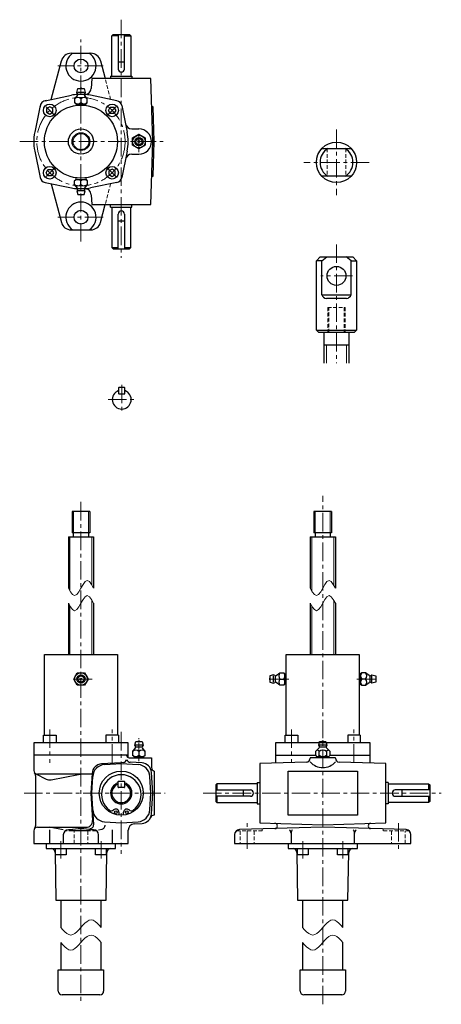
# Model space of a CAD drawing. Units: millimetres. Extents: x 39 to 899, y 33 to 830.
# Drawn here: x 39 to 374, y 49 to 830 of the extents above; entities that cross this region are included whole.
import ezdxf

# ---------------------------------------------------------------- set-up
doc = ezdxf.new("R2010")
doc.units = ezdxf.units.MM
doc.header["$LTSCALE"] = 11.718165
for name, pattern in [('CENTER', [2, 1.25, -0.25, 0.25, -0.25]), ('DASHED', [0.75, 0.5, -0.25]), ('HIDDEN', [0.375, 0.25, -0.125])]:
    doc.linetypes.add(name, pattern=pattern)
doc.layers.add('002', color=7, linetype='Continuous')
doc.layers.add('003', color=7, linetype='Continuous')

msp = doc.modelspace()

# ---------------------------------------------------------------- linework, layer by layer
at = {"layer": '002', "color": 40, "linetype": 'CENTER', "lineweight": 9}
for p, q in [((119.912153, 829.505619), (119.912153, 640.564419)), ((87.912153, 653.541619), (87.912153, 813.854619)), ((105.661553, 792.829619), (69.631653, 792.829619)), ((66.354753, 754.387619), (60.243753, 760.497619)), ((109.469753, 754.387619), (115.580253, 760.497619)), ((290.721312, 742.343342), (290.721312, 690.343342)), ((133.912153, 724.429619), (133.912153, 741.602619)), ((39.269753, 732.829619), (153.026753, 732.829619)), ((60.243753, 705.161819), (66.354753, 711.272319)), ((109.469753, 711.272319), (115.580253, 705.161819)), ((316.721312, 716.343342), (264.721312, 716.343342)), ((105.661553, 672.829919), (69.631653, 672.829919)), ((290.721312, 651.343342), (290.721312, 557.031379)), ((303.550912, 626.343342), (278.405012, 626.343342)), ((120.293846, 540.066434), (120.293846, 518.131434)), ((109.494946, 528.254434), (132.028146, 528.254434)), ((87.912153, 447.045034), (87.912153, 48.688862)), ((96.685153, 306.645754), (79.511853, 306.645754)), ((252.942393, 306.645754), (236.559746, 306.645754)), ((306.747314, 306.645754), (323.129962, 306.645754)), ((63.163353, 266.645754), (63.163353, 240.312054)), ((112.660853, 240.312054), (112.660853, 266.645754)), ((255.096054, 266.645754), (255.096054, 240.312054)), ((304.593554, 240.312054), (304.593554, 266.645754)), ((119.912153, 264.706254), (119.912153, 168.102554)), ((133.912153, 241.404054), (133.912153, 259.749754)), ((42.796753, 216.145754), (154.843953, 216.145754)), ((72.002253, 178.145754), (72.002253, 164.424154)), ((103.822053, 164.424154), (103.822053, 178.145754)), ((263.934954, 178.145754), (263.934954, 164.424154)), ((295.754754, 164.424154), (295.754754, 178.145754))]:
    msp.add_line(p, q, dxfattribs=at)
at = {"layer": '002', "color": 3, "lineweight": 30}
for p, q in [((112.412153, 816.829619), (113.412153, 817.829619)), ((112.412153, 784.829619), (112.412153, 816.829619)), ((117.412153, 816.829619), (112.412153, 816.829619)), ((113.412153, 817.829619), (126.412153, 817.829619)), ((117.412153, 817.829619), (117.412153, 790.329619)), ((122.412153, 790.329619), (122.412153, 817.829619)), ((122.412153, 816.829619), (127.412153, 816.829619)), ((126.412153, 817.829619), (127.412153, 816.829619)), ((127.412153, 816.829619), (127.412153, 784.829619)), ((64.342753, 766.248619), (72.349053, 796.854619)), ((80.088653, 802.829619), (95.735753, 802.829619)), ((103.475353, 796.854619), (107.144153, 782.829619)), ((122.412153, 795.829619), (117.412153, 795.829619)), ((96.412153, 782.829619), (96.018953, 774.965619)), ((143.412153, 782.829619), (96.412153, 782.829619)), ((111.412153, 784.829619), (111.412153, 782.829619)), ((111.412153, 784.829619), (128.412153, 784.829619)), ((128.412153, 784.829619), (128.412153, 782.829619)), ((144.912153, 732.829619), (143.412153, 782.829619)), ((84.662153, 771.829619), (85.412153, 774.829619)), ((85.412153, 774.829619), (90.412153, 774.829619)), ((90.412153, 774.829619), (91.162153, 771.829619)), ((59.399753, 765.225719), (80.316753, 769.552119)), ((85.052153, 769.743119), (82.912153, 766.829619)), ((82.912153, 766.829619), (82.912153, 763.829619)), ((85.193053, 770.980219), (84.662153, 771.829619)), ((90.412153, 771.829619), (85.412153, 771.829619)), ((90.209653, 770.305619), (85.614653, 770.305619)), ((87.912153, 766.829619), (87.912153, 763.829619)), ((91.162153, 771.829619), (90.631253, 770.980219)), ((92.912153, 766.829619), (90.772153, 769.743119)), ((92.912153, 763.829619), (92.912153, 766.829619)), ((116.424953, 765.225719), (95.507653, 769.552119)), ((55.515753, 761.342619), (51.189753, 740.425619)), ((63.163753, 760.465619), (60.663753, 759.021619)), ((60.663753, 759.021619), (60.663753, 756.135619)), ((65.663753, 759.021619), (63.163753, 760.465619)), ((65.663753, 756.135619), (65.663753, 759.021619)), ((82.912153, 763.829619), (83.912153, 762.829619)), ((83.912153, 762.829619), (91.912153, 762.829619)), ((84.050653, 762.829619), (84.050653, 761.57138)), ((91.773653, 761.57138), (91.773653, 762.829619)), ((91.912153, 762.829619), (92.912153, 763.829619)), ((109.774153, 757.578619), (111.217553, 760.078619)), ((111.217553, 755.078619), (109.774153, 757.578619)), ((111.217553, 760.078619), (114.104253, 760.078619)), ((114.104253, 760.078619), (115.547653, 757.578619)), ((115.547653, 757.578619), (114.104253, 755.078619)), ((120.308553, 761.342619), (124.634953, 740.425619)), ((145.087653, 760.329619), (144.088053, 760.299619)), ((145.911753, 732.859619), (145.087653, 760.329619)), ((60.663753, 756.135619), (63.163753, 754.691619)), ((63.163753, 754.691619), (65.663753, 756.135619)), ((114.104253, 755.078619), (111.217553, 755.078619)), ((128.209253, 742.829619), (133.912153, 742.829619)), ((128.912153, 735.716619), (133.912153, 738.603619)), ((128.912153, 729.943119), (128.912153, 735.716619)), ((133.912153, 738.603619), (138.912153, 735.716619)), ((138.912153, 735.716619), (138.912153, 729.943119)), ((133.912153, 727.056419), (128.912153, 729.943119)), ((138.912153, 729.943119), (133.912153, 727.056419)), ((143.412153, 682.829919), (144.912153, 732.829619)), ((145.087653, 705.329919), (145.911753, 732.799619)), ((279.102312, 727.343342), (302.340212, 727.343342)), ((51.189753, 725.234419), (55.515753, 704.317119)), ((124.634953, 725.234419), (120.308553, 704.317119)), ((128.209253, 722.829919), (133.912153, 722.829919)), ((60.276753, 708.081119), (61.719753, 710.581119)), ((61.719753, 710.581119), (64.606753, 710.581119)), ((64.606753, 710.581119), (66.049753, 708.081119)), ((112.660953, 710.967919), (110.160953, 709.524519)), ((115.160953, 709.524519), (112.660953, 710.967919)), ((61.719753, 705.581119), (60.276753, 708.081119)), ((64.606753, 705.581119), (61.719753, 705.581119)), ((66.049753, 708.081119), (64.606753, 705.581119)), ((82.912153, 701.829619), (83.912153, 702.829619)), ((83.912153, 702.829619), (91.912153, 702.829619)), ((84.050653, 702.829619), (84.050653, 704.087858)), ((91.773653, 704.087858), (91.773653, 702.829619)), ((91.912153, 702.829619), (92.912153, 701.829619)), ((110.160953, 709.524519), (110.160953, 706.637819)), ((110.160953, 706.637819), (112.660953, 705.194419)), ((112.660953, 705.194419), (115.160953, 706.637819)), ((115.160953, 706.637819), (115.160953, 709.524519)), ((144.088053, 705.359819), (145.087653, 705.329919)), ((302.340212, 705.343342), (279.102312, 705.343342)), ((59.399753, 700.433519), (80.316753, 696.107119)), ((64.342753, 699.411119), (72.349053, 668.805219)), ((82.912153, 698.829619), (82.912153, 701.829619)), ((85.052153, 695.916119), (82.912153, 698.829619)), ((90.209653, 695.353619), (85.614653, 695.353619)), ((87.912153, 698.829619), (87.912153, 701.829619)), ((92.912153, 698.829619), (90.772153, 695.916119)), ((92.912153, 701.829619), (92.912153, 698.829619)), ((116.424953, 700.433519), (95.507653, 696.107119)), ((85.193053, 694.679019), (84.662153, 693.829619)), ((84.662153, 693.829619), (85.412153, 690.829619)), ((90.412153, 693.829619), (85.412153, 693.829619)), ((85.412153, 690.829619), (90.412153, 690.829619)), ((90.412153, 690.829619), (91.162153, 693.829619)), ((91.162153, 693.829619), (90.631253, 694.679019)), ((96.018953, 690.693719), (96.412153, 682.829919)), ((96.412153, 682.829919), (143.412153, 682.829919)), ((103.475353, 668.805219), (107.144153, 682.829919)), ((111.412153, 680.829919), (111.412153, 682.829919)), ((111.412153, 680.829919), (128.412153, 680.829919)), ((112.412153, 680.829919), (112.412153, 648.829919)), ((127.412153, 648.829919), (127.412153, 680.829919)), ((128.412153, 680.829919), (128.412153, 682.829919)), ((117.412153, 647.829919), (117.412153, 675.329919)), ((122.412153, 675.329919), (122.412153, 647.829919)), ((122.412153, 669.829919), (117.412153, 669.829919)), ((80.088653, 662.829919), (95.735753, 662.829919)), ((112.412153, 648.829919), (113.412153, 647.829919)), ((112.412153, 648.829919), (117.412153, 648.829919)), ((122.412153, 648.829919), (127.412153, 648.829919)), ((126.412153, 647.829919), (127.412153, 648.829919)), ((113.412153, 647.829919), (126.412153, 647.829919)), ((274.721312, 638.343342), (277.721312, 641.343342)), ((277.721312, 641.343342), (303.721312, 641.343342)), ((279.102312, 638.343342), (282.975312, 641.343342)), ((302.340212, 638.343342), (298.467212, 641.343342)), ((303.721312, 641.343342), (306.721312, 638.343342)), ((274.721312, 583.343342), (274.721312, 638.343342)), ((279.102312, 638.343342), (274.721312, 638.343342)), ((279.102312, 611.343342), (279.102312, 638.343342)), ((302.340212, 611.343342), (302.340212, 638.343342)), ((302.340212, 638.343342), (306.721312, 638.343342)), ((306.721312, 638.343342), (306.721312, 583.343342)), ((279.102312, 611.343342), (302.340212, 611.343342)), ((298.721312, 608.343342), (282.721312, 608.343342)), ((276.721312, 581.343342), (274.721312, 583.343342)), ((274.721312, 583.343342), (306.721312, 583.343342)), ((304.721312, 581.343342), (276.721312, 581.343342)), ((280.721312, 581.343342), (280.721312, 557.031379)), ((300.721312, 557.031379), (300.721312, 581.343342)), ((306.721312, 583.343342), (304.721312, 581.343342)), ((300.721312, 571.343342), (280.721312, 571.343342)), ((118.043846, 537.754434), (117.793846, 537.504434)), ((117.793846, 537.504434), (117.793846, 533.004434)), ((117.793846, 533.004434), (118.043846, 532.754434)), ((122.543846, 537.754434), (118.043846, 537.754434)), ((118.043846, 532.754434), (122.543846, 532.754434)), ((122.793846, 537.504434), (122.543846, 537.754434)), ((122.543846, 532.754434), (122.793846, 533.004434)), ((122.793846, 533.004434), (122.793846, 537.504434)), ((80.912153, 439.445754), (80.912153, 422.445754)), ((94.912153, 439.445754), (80.912153, 439.445754)), ((94.912153, 439.445754), (94.912153, 422.445754)), ((272.844854, 439.445754), (272.844854, 422.445754)), ((286.844854, 439.445754), (272.844854, 439.445754)), ((286.844854, 439.445754), (286.844854, 422.445754)), ((94.912153, 422.445754), (80.912153, 422.445754)), ((82.062153, 419.445754), (82.062153, 422.445754)), ((93.762153, 422.445754), (93.762153, 419.445754)), ((286.844854, 422.445754), (272.844854, 422.445754)), ((273.994854, 419.445754), (273.994854, 422.445754)), ((285.694854, 422.445754), (285.694854, 419.445754)), ((77.912453, 419.445754), (97.912453, 419.445754)), ((77.912453, 419.445754), (77.912453, 378.795754)), ((97.912453, 419.445754), (97.912453, 378.795754)), ((269.845154, 419.445754), (289.845154, 419.445754)), ((269.845154, 419.445754), (269.845154, 378.795754)), ((289.845154, 419.445754), (289.845154, 378.795754)), ((77.912453, 366.795754), (77.912453, 326.145754)), ((97.912453, 366.795754), (97.912453, 326.145754)), ((269.845154, 366.795754), (269.845154, 326.145754)), ((289.845154, 366.795754), (289.845154, 326.145754)), ((58.912153, 326.145754), (116.912153, 326.145754)), ((58.912153, 262.145754), (58.912153, 326.145754)), ((116.912153, 326.145754), (116.912153, 262.145754)), ((250.844854, 326.145754), (308.844854, 326.145754)), ((250.844854, 262.145754), (250.844854, 326.145754)), ((308.844854, 326.145754), (308.844854, 262.145754)), ((82.138653, 306.645754), (85.025353, 311.645754)), ((85.025353, 301.645754), (82.138653, 306.645754)), ((85.025353, 311.645754), (90.798853, 311.645754)), ((90.798853, 311.645754), (93.685653, 306.645754)), ((93.685653, 306.645754), (90.798853, 301.645754)), ((240.844854, 309.895754), (237.844854, 309.145754)), ((237.844854, 309.145754), (237.844854, 304.145754)), ((241.694254, 309.364854), (240.844854, 309.895754)), ((240.844854, 304.145754), (240.844854, 309.145754)), ((242.368854, 304.348254), (242.368854, 308.943254)), ((242.931354, 309.505754), (245.844854, 311.645754)), ((245.844854, 311.645754), (248.844854, 311.645754)), ((245.844854, 306.645754), (248.844854, 306.645754)), ((248.844854, 311.645754), (249.844854, 310.645754)), ((249.844854, 310.645754), (249.844854, 302.645754)), ((249.844854, 310.507254), (250.844854, 310.507254)), ((309.844854, 310.507254), (308.844854, 310.507254)), ((310.844854, 311.645754), (309.844854, 310.645754)), ((309.844854, 310.645754), (309.844854, 302.645754)), ((313.844854, 311.645754), (310.844854, 311.645754)), ((313.844854, 306.645754), (310.844854, 306.645754)), ((316.758354, 309.505754), (313.844854, 311.645754)), ((317.320854, 304.348254), (317.320854, 308.943254)), ((317.995454, 309.364854), (318.844854, 309.895754)), ((318.844854, 309.895754), (321.844854, 309.145754)), ((318.844854, 304.145754), (318.844854, 309.145754)), ((321.844854, 309.145754), (321.844854, 304.145754)), ((90.798853, 301.645754), (85.025353, 301.645754)), ((237.844854, 304.145754), (240.844854, 303.395754)), ((240.844854, 303.395754), (241.694254, 303.926654)), ((245.844854, 301.645754), (242.931354, 303.785754)), ((248.844854, 301.645754), (245.844854, 301.645754)), ((249.844854, 302.645754), (248.844854, 301.645754)), ((250.844854, 302.784254), (249.844854, 302.784254)), ((308.844854, 302.784254), (309.844854, 302.784254)), ((309.844854, 302.645754), (310.844854, 301.645754)), ((310.844854, 301.645754), (313.844854, 301.645754)), ((313.844854, 301.645754), (316.758354, 303.785754)), ((318.844854, 303.395754), (317.995454, 303.926654)), ((321.844854, 304.145754), (318.844854, 303.395754)), ((58.163353, 256.145754), (58.163353, 262.145754)), ((58.163353, 262.145754), (68.163353, 262.145754)), ((68.163353, 262.145754), (68.163353, 256.145754)), ((117.660853, 262.145754), (107.660853, 262.145754)), ((107.660853, 262.145754), (107.660853, 256.145754)), ((117.660853, 262.145754), (117.660853, 256.145754)), ((250.096054, 256.145754), (250.096054, 262.145754)), ((250.096054, 262.145754), (260.096054, 262.145754)), ((260.096054, 262.145754), (260.096054, 256.145754)), ((309.593554, 262.145754), (299.593554, 262.145754)), ((299.593554, 262.145754), (299.593554, 256.145754)), ((309.593554, 262.145754), (309.593554, 256.145754)), ((125.412153, 256.145754), (50.412153, 256.145754)), ((50.412153, 256.145754), (50.412153, 234.145754)), ((125.412153, 244.281954), (125.412153, 256.145754)), ((131.052153, 252.059254), (128.912153, 249.145754)), ((130.662153, 254.145754), (131.412153, 257.145754)), ((131.193053, 253.296354), (130.662153, 254.145754)), ((131.412153, 257.145754), (136.412153, 257.145754)), ((136.412153, 254.145754), (131.412153, 254.145754)), ((136.209653, 252.621754), (131.614653, 252.621754)), ((136.412153, 257.145754), (137.162153, 254.145754)), ((137.162153, 254.145754), (136.631253, 253.296354)), ((138.912153, 249.145754), (136.772153, 252.059254)), ((242.344854, 256.145754), (242.344854, 240.020754)), ((317.344854, 256.145754), (242.344854, 256.145754)), ((274.071854, 249.145754), (276.984854, 252.059254)), ((276.594854, 254.145754), (277.344854, 257.145754)), ((277.125854, 253.296354), (276.594854, 254.145754)), ((277.344854, 257.145754), (282.344854, 257.145754)), ((282.344854, 254.145754), (277.344854, 254.145754)), ((282.142854, 252.621754), (277.547854, 252.621754)), ((282.344854, 257.145754), (283.094854, 254.145754)), ((283.094854, 254.145754), (282.563854, 253.296354)), ((285.618854, 249.145754), (282.704854, 252.059254)), ((317.344854, 240.020754), (317.344854, 256.145754)), ((125.412153, 246.145754), (50.412153, 246.145754)), ((126.137553, 244.145754), (143.912153, 244.145754)), ((128.912153, 249.145754), (128.912153, 246.145754)), ((128.912153, 246.145754), (129.912153, 245.145754)), ((129.912153, 245.145754), (137.912153, 245.145754)), ((130.050653, 245.145754), (130.050653, 244.145754)), ((133.912153, 249.145754), (133.912153, 246.145754)), ((137.773653, 244.145754), (137.773653, 245.145754)), ((137.912153, 245.145754), (138.912153, 246.145754)), ((138.912153, 246.145754), (138.912153, 249.145754)), ((143.912153, 244.145754), (143.912153, 236.473754)), ((242.344854, 246.145754), (274.071854, 246.145754)), ((289.844854, 244.145754), (269.844854, 244.145754)), ((269.844854, 244.145754), (269.844854, 243.757054)), ((274.071854, 249.145754), (274.071854, 246.145754)), ((274.071854, 246.145754), (274.973854, 245.243054)), ((275.558854, 245.145754), (284.130854, 245.145754)), ((275.983854, 245.145754), (275.983854, 244.145754)), ((276.957854, 246.145754), (276.957854, 249.145754)), ((282.731854, 249.145754), (282.731854, 246.145754)), ((283.706854, 245.145754), (283.706854, 244.145754)), ((284.715854, 245.243054), (285.618854, 246.145754)), ((285.618854, 246.145754), (285.618854, 249.145754)), ((285.618854, 246.145754), (317.344854, 246.145754)), ((289.844854, 243.757054), (289.844854, 244.145754)), ((119.642953, 240.312054), (104.225953, 239.306054)), ((106.607153, 238.793454), (120.007653, 239.648754)), ((121.424753, 240.483454), (119.642953, 240.312054)), ((119.816553, 239.648754), (133.217153, 238.793454)), ((136.386453, 240.094154), (126.978553, 240.593554)), ((266.934854, 240.758454), (229.844854, 239.645754)), ((229.844854, 239.645754), (229.844854, 192.645754)), ((329.844854, 239.645754), (292.754854, 240.758454)), ((329.844854, 192.645754), (329.844854, 239.645754)), ((51.912153, 230.177054), (51.912153, 190.114354)), ((52.044353, 231.475654), (60.174453, 227.310954)), ((96.708053, 231.145754), (53.412153, 231.145754)), ((64.379353, 226.703654), (86.073553, 230.798654)), ((96.751853, 231.831954), (95.747153, 216.092454)), ((96.409053, 216.050154), (97.264453, 229.450754)), ((143.415153, 216.050154), (142.559853, 229.450754)), ((144.912153, 216.145754), (143.860553, 232.620054)), ((145.910853, 233.645754), (145.910853, 198.645754)), ((252.344854, 233.645754), (307.344854, 233.645754)), ((252.344854, 198.645754), (252.344854, 233.645754)), ((307.344854, 233.645754), (307.344854, 198.645754)), ((117.412153, 225.395754), (117.662153, 225.645754)), ((117.412153, 220.895754), (117.412153, 225.395754)), ((117.662153, 220.645754), (117.412153, 220.895754)), ((117.662153, 225.645754), (122.162153, 225.645754)), ((122.162153, 220.645754), (117.662153, 220.645754)), ((122.162153, 225.645754), (122.412153, 225.395754)), ((122.412153, 220.895754), (122.162153, 220.645754)), ((122.412153, 225.395754), (122.412153, 220.895754)), ((195.845154, 223.645754), (194.845154, 222.645754)), ((194.845154, 222.645754), (194.845154, 209.645754)), ((194.845154, 218.645754), (222.345154, 218.645754)), ((227.845154, 223.645754), (195.845154, 223.645754)), ((195.845154, 223.645754), (195.845154, 218.645754)), ((216.845154, 213.645754), (216.845154, 218.645754)), ((227.845154, 224.645754), (227.845154, 207.645754)), ((227.845154, 224.645754), (229.845154, 224.645754)), ((331.844554, 224.645754), (329.844554, 224.645754)), ((331.844554, 224.645754), (331.844554, 207.645754)), ((331.844554, 223.645754), (363.844554, 223.645754)), ((364.844554, 218.645754), (337.344554, 218.645754)), ((342.844554, 213.645754), (342.844554, 218.645754)), ((363.844554, 223.645754), (364.844554, 222.645754)), ((363.844554, 223.645754), (363.844554, 218.645754)), ((364.844554, 222.645754), (364.844554, 209.645754)), ((95.747153, 216.199054), (97.134453, 194.464254)), ((98.004153, 191.252754), (96.409053, 216.241254)), ((142.559853, 202.840754), (143.415153, 216.241254)), ((143.860553, 199.671454), (144.912153, 216.145754)), ((222.345154, 213.645754), (194.845154, 213.645754)), ((195.845154, 213.645754), (195.845154, 208.645754)), ((337.344554, 213.645754), (364.844554, 213.645754)), ((363.844554, 213.645754), (363.844554, 208.645754)), ((194.845154, 209.645754), (195.845154, 208.645754)), ((195.845154, 208.645754), (227.845154, 208.645754)), ((227.845154, 207.645754), (229.845154, 207.645754)), ((331.844554, 207.645754), (329.844554, 207.645754)), ((363.844554, 208.645754), (331.844554, 208.645754)), ((364.844554, 209.645754), (363.844554, 208.645754)), ((118.037153, 201.020754), (118.037153, 198.774154)), ((121.787153, 198.774154), (121.787153, 201.020754)), ((145.910853, 198.645754), (145.885853, 198.645754)), ((307.344854, 198.645754), (252.344854, 198.645754)), ((53.412153, 189.145754), (92.144653, 189.145754)), ((73.912153, 187.145754), (62.912153, 189.145754)), ((101.912153, 187.145754), (104.680753, 187.649154)), ((106.607153, 193.498054), (120.007653, 192.642654)), ((107.144153, 190.600754), (107.144153, 190.852754)), ((119.816553, 192.642654), (133.217153, 193.498054)), ((130.093653, 191.795654), (136.386453, 192.197254)), ((279.844854, 189.145754), (213.730854, 187.256754)), ((229.844854, 192.645754), (279.844854, 191.145754)), ((279.844854, 191.145754), (329.844854, 192.645754)), ((345.958854, 187.256754), (279.844854, 189.145754)), ((50.412153, 186.145754), (50.412153, 176.145754)), ((62.912153, 187.145754), (62.912153, 176.145754)), ((73.912153, 183.145754), (73.912153, 176.145754)), ((81.278853, 187.145754), (77.912153, 187.145754)), ((81.278853, 186.145754), (81.278853, 187.145754)), ((94.545353, 186.145754), (81.278853, 186.145754)), ((97.912153, 187.145754), (94.545353, 187.145754)), ((94.545353, 187.145754), (94.545353, 186.145754)), ((101.912153, 176.145754), (101.912153, 183.145754)), ((112.912153, 176.145754), (112.912153, 187.145754)), ((125.412153, 176.145754), (125.412153, 186.805754)), ((209.844854, 183.258354), (209.844854, 176.145754)), ((254.659854, 184.310254), (254.659854, 176.145754)), ((305.030854, 176.145754), (305.030854, 184.310254)), ((349.844854, 176.145754), (349.844854, 183.258354)), ((50.412153, 176.145754), (125.412153, 176.145754)), ((60.412153, 176.145754), (60.412153, 172.145754)), ((60.412153, 172.145754), (115.412153, 172.145754)), ((67.752253, 167.145754), (67.752253, 172.145754)), ((76.252253, 172.145754), (76.252253, 167.145754)), ((99.572053, 167.145754), (99.572053, 172.145754)), ((108.072053, 167.145754), (108.072053, 172.145754)), ((115.412153, 172.145754), (115.412153, 176.145754)), ((209.844854, 176.145754), (349.844854, 176.145754)), ((252.344854, 176.145754), (252.344854, 172.145754)), ((252.344854, 172.145754), (307.344854, 172.145754)), ((259.684954, 167.145754), (259.684954, 172.145754)), ((268.184954, 172.145754), (268.184954, 167.145754)), ((291.504754, 167.145754), (291.504754, 172.145754)), ((300.004754, 167.145754), (300.004754, 172.145754)), ((307.344854, 172.145754), (307.344854, 176.145754)), ((67.358753, 169.189354), (67.912153, 131.145754)), ((76.252253, 167.145754), (67.752253, 167.145754)), ((108.072053, 167.145754), (99.572053, 167.145754)), ((107.912153, 131.145754), (108.465453, 169.189354)), ((259.291454, 169.189354), (259.844854, 131.145754)), ((268.184954, 167.145754), (259.684954, 167.145754)), ((300.004754, 167.145754), (291.504754, 167.145754)), ((299.844854, 131.145754), (300.398154, 169.189354)), ((67.912153, 131.145754), (107.912153, 131.145754)), ((71.912153, 131.145754), (71.912153, 109.645754)), ((103.912153, 109.645754), (103.912153, 131.145754)), ((259.844854, 131.145754), (299.844854, 131.145754)), ((263.844854, 131.145754), (263.844854, 109.645754)), ((295.844854, 109.645754), (295.844854, 131.145754)), ((71.912153, 97.645754), (71.912153, 76.145754)), ((103.912153, 76.145754), (103.912153, 97.645754)), ((263.844854, 97.645754), (263.844854, 76.145754)), ((295.844854, 76.145754), (295.844854, 97.645754)), ((69.912153, 76.145754), (105.912153, 76.145754)), ((69.912153, 59.145754), (69.912153, 76.145754)), ((105.912153, 76.145754), (105.912153, 59.145754)), ((261.844854, 76.145754), (297.844854, 76.145754)), ((261.844854, 59.145754), (261.844854, 76.145754)), ((297.844854, 76.145754), (297.844854, 59.145754)), ((102.912153, 56.145754), (72.912153, 56.145754)), ((294.844854, 56.145754), (264.844854, 56.145754))]:
    msp.add_line(p, q, dxfattribs=at)
at = {"layer": '002', "color": 40, "linetype": 'HIDDEN', "lineweight": 9}
for p, q in [((111.481753, 766.248619), (107.144153, 782.829619)), ((283.221312, 727.343342), (283.221312, 705.343342)), ((298.221312, 727.343342), (298.221312, 705.343342)), ((111.481753, 699.411119), (107.144153, 682.829919)), ((283.721312, 601.343342), (297.721312, 601.343342)), ((283.721312, 601.343342), (283.721312, 581.343342)), ((284.533312, 581.343342), (284.533312, 601.343342)), ((296.909312, 601.343342), (296.909312, 581.343342)), ((297.721312, 601.343342), (297.721312, 581.343342)), ((81.278853, 186.145754), (75.912153, 186.145754)), ((82.412153, 176.145754), (82.412153, 186.145754)), ((93.412153, 186.145754), (93.412153, 176.145754)), ((99.912153, 186.145754), (94.545353, 186.145754))]:
    msp.add_line(p, q, dxfattribs=at)
at = {"layer": '002', "color": 40, "lineweight": 9}
for p, q in [((282.721312, 571.343342), (282.721312, 557.031379)), ((298.721312, 557.031379), (298.721312, 571.343342)), ((81.962153, 439.445754), (81.962153, 422.445754)), ((93.862153, 422.445754), (93.862153, 439.445754)), ((273.894854, 439.445754), (273.894854, 422.445754)), ((285.794854, 422.445754), (285.794854, 439.445754)), ((79.162453, 376.592629), (79.162453, 419.445754)), ((96.662453, 419.445754), (96.662453, 380.998879)), ((271.095154, 376.592629), (271.095154, 419.445754)), ((288.595154, 419.445754), (288.595154, 380.998879)), ((96.662453, 368.998879), (96.662453, 326.145754)), ((288.595154, 368.998879), (288.595154, 326.145754)), ((79.162453, 326.145754), (79.162453, 364.592629)), ((271.095154, 326.145754), (271.095154, 364.592629))]:
    msp.add_line(p, q, dxfattribs=at)
at = {"layer": '002', "color": 40, "linetype": 'DASHED', "lineweight": 9}
msp.add_line((75.912153, 186.145754), (75.912153, 186.609854), dxfattribs=at)
at = {"layer": '002', "linetype": 'DASHED', "lineweight": 9}
msp.add_line((99.912153, 186.145754), (99.912153, 186.609854), dxfattribs=at)
at = {"layer": '002', "color": 3, "lineweight": 9}
for points in [[(77.912453, 378.795754), (79.57912, 375.906865), (81.245787, 373.684643), (82.912453, 372.795754), (84.57912, 373.684643), (86.245787, 375.906865), (87.912453, 378.795754), (89.57912, 381.684643), (91.245787, 383.906865), (92.912453, 384.795754), (94.57912, 383.906865), (96.245787, 381.684643), (97.912453, 378.795754)], [(289.845154, 378.795754), (288.178487, 381.684643), (286.511821, 383.906865), (284.845154, 384.795754), (283.178487, 383.906865), (281.511821, 381.684643), (279.845154, 378.795754), (278.178487, 375.906865), (276.511821, 373.684643), (274.845154, 372.795754), (273.178487, 373.684643), (271.511821, 375.906865), (269.845154, 378.795754)], [(77.912453, 366.795754), (79.57912, 363.906865), (81.245787, 361.684643), (82.912453, 360.795754), (84.57912, 361.684643), (86.245787, 363.906865), (87.912453, 366.795754), (89.57912, 369.684643), (91.245787, 371.906865), (92.912453, 372.795754), (94.57912, 371.906865), (96.245787, 369.684643), (97.912453, 366.795754)], [(289.845154, 366.795754), (288.178487, 369.684643), (286.511821, 371.906865), (284.845154, 372.795754), (283.178487, 371.906865), (281.511821, 369.684643), (279.845154, 366.795754), (278.178487, 363.906865), (276.511821, 361.684643), (274.845154, 360.795754), (273.178487, 361.684643), (271.511821, 363.906865), (269.845154, 366.795754)], [(71.912153, 109.645754), (73.512153, 107.869754), (75.112153, 106.237754), (76.712153, 104.893754), (78.312153, 103.981754), (79.912153, 103.645754), (81.512153, 103.981754), (83.112153, 104.893754), (84.712153, 106.237754), (86.312153, 107.869754), (87.912153, 109.645754), (89.512153, 111.421754), (91.112153, 113.053754), (92.712153, 114.397754), (94.312153, 115.309754), (95.912153, 115.645754), (97.512153, 115.309754), (99.112153, 114.397754), (100.712153, 113.053754), (102.312153, 111.421754), (103.912153, 109.645754)], [(263.844854, 109.645754), (265.444854, 107.869754), (267.044854, 106.237754), (268.644854, 104.893754), (270.244854, 103.981754), (271.844854, 103.645754), (273.444854, 103.981754), (275.044854, 104.893754), (276.644854, 106.237754), (278.244854, 107.869754), (279.844854, 109.645754), (281.444854, 111.421754), (283.044854, 113.053754), (284.644854, 114.397754), (286.244854, 115.309754), (287.844854, 115.645754), (289.444854, 115.309754), (291.044854, 114.397754), (292.644854, 113.053754), (294.244854, 111.421754), (295.844854, 109.645754)], [(71.912153, 97.645754), (73.512153, 95.869754), (75.112153, 94.237754), (76.712153, 92.893754), (78.312153, 91.981754), (79.912153, 91.645754), (81.512153, 91.981754), (83.112153, 92.893754), (84.712153, 94.237754), (86.312153, 95.869754), (87.912153, 97.645754), (89.512153, 99.421754), (91.112153, 101.053754), (92.712153, 102.397754), (94.312153, 103.309754), (95.912153, 103.645754), (97.512153, 103.309754), (99.112153, 102.397754), (100.712153, 101.053754), (102.312153, 99.421754), (103.912153, 97.645754)], [(263.844854, 97.645754), (265.444854, 95.869754), (267.044854, 94.237754), (268.644854, 92.893754), (270.244854, 91.981754), (271.844854, 91.645754), (273.444854, 91.981754), (275.044854, 92.893754), (276.644854, 94.237754), (278.244854, 95.869754), (279.844854, 97.645754), (281.444854, 99.421754), (283.044854, 101.053754), (284.644854, 102.397754), (286.244854, 103.309754), (287.844854, 103.645754), (289.444854, 103.309754), (291.044854, 102.397754), (292.644854, 101.053754), (294.244854, 99.421754), (295.844854, 97.645754)]]:
    msp.add_lwpolyline(points, dxfattribs=at)
at = {"layer": '002', "color": 3, "lineweight": 30}
for centre, radius in [((87.912153, 792.829619), 5.5), ((63.163753, 757.578619), 5), ((87.912153, 732.829619), 29), ((112.660953, 757.578619), 5), ((87.912153, 732.829619), 10), ((87.912153, 732.829619), 7), ((133.912153, 732.829619), 5), ((133.912153, 732.829619), 3.25), ((133.912153, 732.829619), 2.5), ((133.912153, 732.829619), 0.75), ((290.721312, 716.343342), 16), ((63.163753, 708.081119), 5), ((112.660953, 708.081119), 5), ((87.912153, 672.829919), 5.5), ((290.721312, 626.343342), 7.5), ((87.912153, 306.645754), 5), ((87.912153, 306.645754), 3.25), ((87.912153, 306.645754), 2.5), ((87.912153, 306.645754), 0.75), ((119.912153, 216.145754), 17.5), ((115.537153, 201.020754), 1.09375), ((124.287153, 201.020754), 1.09375)]:
    msp.add_circle(centre, radius, dxfattribs=at)
at = {"layer": '002', "color": 40, "linetype": 'CENTER', "lineweight": 9}
msp.add_circle((87.912153, 732.829619), 35, dxfattribs=at)
at = {"layer": '002', "color": 40, "lineweight": 9}
msp.add_circle((87.912153, 732.829619), 6.25, dxfattribs=at)
at = {"layer": '002', "color": 3, "lineweight": 30}
for centre, radius, start, end in [((80.088653, 794.829619), 8.000127, 90, 165.337727), ((87.912153, 792.829619), 12.000028, 123.557112, 56.44249), ((95.735753, 794.829619), 8, 14.662273, 90), ((119.912153, 790.329619), 2.5, 180, 0), ((87.912153, 774.168119), 1.000041, 41.412294, 138.587706), ((91.025253, 775.215619), 4.999954, 265.798274, 357.13399), ((60.411753, 760.329619), 5, 90, 180), ((87.912153, 732.829619), 37.50017, 93.959418, 101.685087), ((85.412153, 764.204619), 3.625, 46.397181, 133.602819), ((84.345053, 770.450219), 1.000002, 315, 32.005383), ((90.412153, 764.204619), 3.625, 46.397181, 133.602819), ((91.479253, 770.450219), 0.99999, 147.994617, 225), ((87.912153, 732.829619), 37.50017, 78.313417, 86.040564), ((115.412153, 760.329619), 5.000637, 11.688827, 78.314809), ((85.412153, 766.454619), 3.625, 226.397181, 313.602819), ((90.412153, 766.454619), 3.625, 226.397181, 313.602819), ((87.912153, 732.829619), 37.499623, 164.766885, 191.685572), ((128.209253, 747.829619), 5, 191.677606, 270), ((133.912153, 732.829619), 10, 270, 90), ((87.912153, 732.829619), 37.500177, 348.314552, 11.686645), ((290.721312, 716.343342), 13.000052, 122.204588, 237.795412), ((290.721312, 716.343342), 12.999998, 302.204215, 57.795785), ((128.209253, 717.829919), 5.000029, 90, 168.314539), ((60.411753, 705.329919), 4.999888, 191.687512, 258.322394), ((85.412153, 699.204619), 3.625, 46.397181, 133.602819), ((90.412153, 699.204619), 3.625, 46.397181, 133.602819), ((115.412153, 705.329919), 5.00005, 281.686583, 348.313417), ((87.912153, 732.829619), 37.500373, 258.314913, 266.040671), ((85.412153, 701.454619), 3.625, 226.397181, 313.602819), ((84.345053, 695.209019), 1.000002, 327.994617, 45), ((90.412153, 701.454619), 3.625, 226.397181, 313.602819), ((91.479253, 695.209019), 0.99999, 135, 212.005383), ((87.912153, 732.829619), 37.500373, 273.959347, 281.686583), ((91.025253, 690.444019), 5.000036, 2.862577, 94.201223), ((87.912153, 691.491119), 1.000041, 221.412294, 318.587706), ((87.912153, 672.829919), 11.999973, 303.55751, 236.442888), ((119.912153, 675.329919), 2.5, 0, 180), ((80.088653, 670.829919), 8, 194.660194, 270), ((95.735753, 670.829919), 8.000051, 270, 345.339806), ((283.728212, 613.240842), 4.999946, 202.30297, 258.382178), ((297.714312, 613.240842), 4.999956, 281.618944, 337.69703), ((120.293846, 528.254434), 7.499936, 109.471393, 70.528607), ((117.993846, 532.954434), 0.2, 180, 270), ((122.593846, 532.954434), 0.2, 270, 0), ((238.506354, 306.645754), 1.000041, 131.412294, 228.587706), ((242.224254, 310.212854), 1.000002, 237.994617, 315), ((248.469854, 309.145754), 3.625, 136.397181, 223.602819), ((248.469854, 304.145754), 3.625, 136.397181, 223.602819), ((246.219854, 309.145754), 3.625, 316.397181, 43.602819), ((246.219854, 304.145754), 3.625, 316.397181, 43.602819), ((313.469854, 309.145754), 3.625, 136.397181, 223.602819), ((313.469854, 304.145754), 3.625, 136.397181, 223.602819), ((311.219854, 309.145754), 3.625, 316.397181, 43.602819), ((311.219854, 304.145754), 3.625, 316.397181, 43.602819), ((317.465454, 310.212854), 1.000002, 225, 302.005383), ((321.183354, 306.645754), 1.000041, 311.412294, 48.587706), ((242.224254, 303.078654), 0.99999, 45, 122.005383), ((317.465454, 303.078654), 0.99999, 57.994617, 135), ((131.412153, 246.520754), 3.625, 46.397181, 133.602819), ((130.345053, 252.766354), 1.000002, 315, 32.005383), ((133.912153, 256.484254), 1.000041, 41.412294, 138.587706), ((136.412153, 246.520754), 3.625, 46.397181, 133.602819), ((137.479253, 252.766354), 0.99999, 147.994617, 225), ((275.514854, 248.605054), 1.541455, 20.541249, 110.546474), ((279.844854, 245.479054), 4.666847, 51.784644, 128.215356), ((276.277854, 252.766354), 1.000002, 314.995948, 32.005383), ((279.844854, 256.484254), 1.000041, 41.412294, 138.587706), ((283.411854, 252.766354), 0.99992, 147.994617, 225.004052), ((284.174854, 248.605054), 1.540975, 69.453526, 159.458751), ((121.137553, 243.469654), 2.999999, 275.493568, 347.987011), ((126.137553, 246.145754), 2, 180, 270), ((127.137553, 243.589354), 3.000016, 194.957129, 266.961917), ((131.412153, 248.770754), 3.625, 226.397181, 313.602819), ((136.412153, 248.770754), 3.625, 226.397181, 313.602819), ((266.844854, 243.757054), 3, 271.71916, 0), ((275.514854, 246.686454), 1.540975, 249.453526, 339.458751), ((279.844854, 249.812354), 4.666768, 231.783884, 308.216116), ((284.174854, 246.686454), 1.541455, 200.541249, 290.546474), ((292.844854, 243.757054), 2.99995, 180, 268.28084), ((104.735553, 231.322254), 7.999954, 93.652192, 176.347047), ((107.244153, 228.813754), 10.000009, 93.652211, 176.347789), ((132.580153, 228.813754), 10.000009, 3.652211, 86.347789), ((135.876853, 232.110454), 7.999947, 3.652238, 86.347762), ((146.912153, 236.473754), 3.000031, 180, 250.502652), ((279.844854, 250.096054), 13.622336, 222.769752, 317.230248), ((53.412153, 234.145754), 3, 180, 270), ((48.912153, 230.177054), 3.000057, 0, 41.410861), ((63.163353, 233.145754), 6.555861, 242.876021, 280.689287), ((89.783253, 211.145754), 19.999959, 90, 100.689433), ((119.912153, 215.101354), 15.66944, 306.867484, 233.132223), ((119.912153, 216.145754), 8.499963, 107.104711, 72.895289), ((119.912153, 216.145754), 7.499936, 109.471393, 70.528607), ((117.612153, 220.845754), 0.2, 180, 270), ((122.212153, 220.845754), 0.2, 270, 0), ((222.345154, 216.145754), 2.5, 270, 90), ((337.344554, 216.145754), 2.5, 90, 270), ((115.537153, 201.020754), 2.499985, 0, 134.849286), ((124.287153, 201.020754), 2.5, 45.150714, 180), ((107.244153, 203.477754), 10.000009, 183.652211, 266.347789), ((112.010953, 204.565554), 2.499985, 233.131477, 314.849286), ((127.813353, 204.565554), 2.50002, 225.150714, 306.866689), ((132.580153, 203.477754), 10.000009, 273.652211, 356.347789), ((135.876853, 200.181054), 7.999947, 273.652192, 356.347762), ((145.898353, 195.645754), 2.99996, 89.761269, 155.650251), ((53.412153, 186.145754), 3, 90, 180), ((48.912153, 190.114354), 3, 318.590571, 0), ((87.912153, 125.361354), 62.412979, 81.861576, 98.138515), ((92.144653, 194.145754), 4.999955, 270, 3.652247), ((95.010153, 191.061654), 3.000093, 270, 3.652101), ((104.144153, 190.600754), 3, 280.303822, 0), ((130.412153, 186.805754), 5, 93.652174, 180), ((241.844854, 190.060854), 2, 271.633141, 0), ((241.844854, 190.284854), 2, 0, 88.280869), ((317.844854, 190.060854), 2.000012, 180, 268.366859), ((317.844854, 190.284854), 2, 91.719131, 180), ((77.912153, 183.145754), 4, 90, 180), ((97.912153, 183.145754), 4, 0, 90), ((213.844854, 183.258354), 4, 91.633141, 180), ((250.659854, 184.310254), 3.999763, 0, 45.146873), ((258.659854, 184.538754), 4, 139.328795, 180), ((301.030854, 184.538754), 3.999442, 0, 40.680542), ((309.030854, 184.310254), 4, 134.86328, 180), ((345.844854, 183.258354), 4.000025, 0, 88.366859), ((64.359053, 169.145754), 3, 0.832723, 90), ((111.465153, 169.145754), 3.000017, 90, 179.167277), ((256.291754, 169.145754), 3, 0.832723, 90), ((303.397854, 169.145754), 3.000017, 90, 179.167277), ((72.912153, 59.145754), 3, 180, 270), ((102.912153, 59.145754), 3, 270, 0), ((264.844854, 59.145754), 3, 180, 270), ((294.844854, 59.145754), 3, 270, 0)]:
    msp.add_arc(centre, radius, start, end, dxfattribs=at)
at = {"layer": '003', "color": 40, "linetype": 'CENTER', "lineweight": 9}
for p, q in [((279.845154, 48.688862), (279.845154, 451.945854)), ((184.843953, 216.145754), (373.918463, 216.145754)), ((219.844854, 171.953854), (219.844854, 192.344054)), ((339.844854, 192.344054), (339.844854, 171.953854))]:
    msp.add_line(p, q, dxfattribs=at)
at = {"layer": '003', "color": 40, "linetype": 'HIDDEN', "lineweight": 9}
for p, q in [((231.844854, 186.145754), (231.844854, 187.774254)), ((327.844854, 186.145754), (327.844854, 187.774254)), ((231.844854, 186.145754), (211.076854, 186.145754)), ((214.344854, 186.145754), (214.344854, 176.145754)), ((225.344854, 186.145754), (225.344854, 176.145754)), ((348.612854, 186.145754), (327.844854, 186.145754)), ((334.344854, 186.145754), (334.344854, 176.145754)), ((345.344854, 176.145754), (345.344854, 186.145754))]:
    msp.add_line(p, q, dxfattribs=at)

doc.saveas('drawing.dxf')
